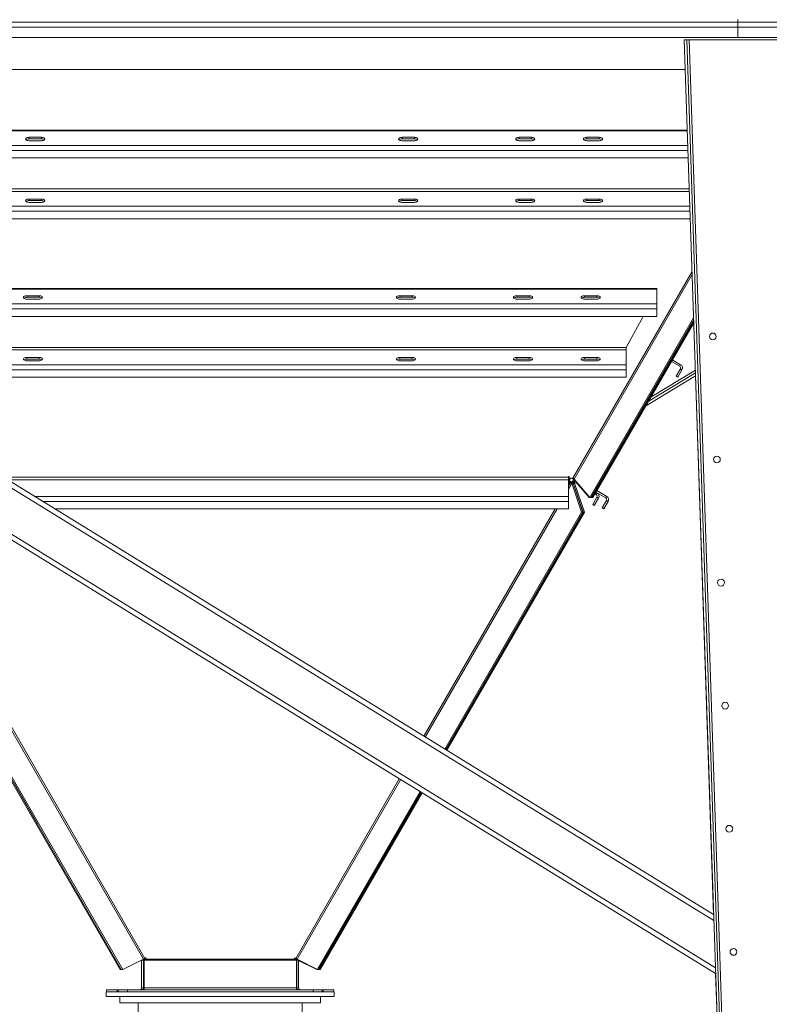
# Model space of a CAD drawing. Units: millimetres. Extents: x -98218 to -74657, y 46312 to 68734.
# Drawn here: x -88386 to -87169, y 54284 to 55883 of the extents above; entities that cross this region are included whole.
import ezdxf

# ---------------------------------------------------------------- set-up
doc = ezdxf.new("R2010")
doc.units = ezdxf.units.MM
doc.header["$PDSIZE"] = -1
doc.layers.add('текст', color=5, linetype='Continuous')
doc.dimstyles.new('ск', dxfattribs={"dimtxt": 200, "dimasz": 25, "dimexe": 1.25, "dimexo": 30, "dimgap": 10, "dimtad": 1, "dimdec": 0, "dimrnd": 10, "dimtxsty": 'Standard', "dimcen": 25, "dimadec": 0, "dimazin": 0, "dimtfac": 1, "dimtdec": 0, "dimtmove": 0, "dimatfit": 3, "dimfxl": 1, "dimarcsym": 0})

# ---------------------------------------------------------------- blocks, each defined once
blk = doc.blocks.new('*D25')
at = {"layer": 'Defpoints', "color": 0, "transparency": 16777216}
for p in [(-89144, 55874.7), (-90168.6, 54216.4), (-88223.1, 54216.4)]:
    blk.add_point(p, dxfattribs=at)
at = {"layer": 'текст', "color": 0, "lineweight": -2, "transparency": 16777216}
for p, q in [((-89174, 55874.7), (-90169.8, 55874.7)), ((-90168.6, 55849.7), (-90168.6, 54241.4)), ((-88253.1, 54216.4), (-90169.8, 54216.4))]:
    blk.add_line(p, q, dxfattribs=at)
at = {"layer": 'текст', "color": 0, "transparency": 16777216}
for points in [[(-90172.7, 55849.7), (-90164.4, 55849.7), (-90168.6, 55874.7)], [(-90172.7, 54241.4), (-90164.4, 54241.4), (-90168.6, 54216.4)]]:
    blk.add_solid(points, dxfattribs=at)
at = {"layer": 'текст', "color": 0, "transparency": 16777216, "insert": (-90278.6, 55045.5), "char_height": 200, "attachment_point": 5, "rotation": 90}
blk.add_mtext('1660', dxfattribs=at)

msp = doc.modelspace()

# ---------------------------------------------------------------- linework, layer by layer
at = {"color": 7, "linetype": 'Continuous', "lineweight": 15}
for p, q in [((-88900, 55878.7), (-87220, 55878.7)), ((-87220, 55882.7), (-87220, 55878.7)), ((-87220, 55878.7), (-87220, 55870.7)), ((-87220, 55878.7), (-87068, 55878.7)), ((-88900, 55870.7), (-87220, 55870.7)), ((-87220, 55870.7), (-87220, 55853.7)), ((-87220, 55870.7), (-87068, 55870.7)), ((-88900, 55853.7), (-87220, 55853.7)), ((-87306.7, 55849.7), (-87302.7, 55849.8)), ((-87206.7, 52869.7), (-87306.7, 55849.7)), ((-87202.7, 52869.8), (-87302.7, 55849.8)), ((-87198.7, 52869.9), (-87298.7, 55849.7)), ((-87298.7, 55849.7), (-87010.7, 55849.7)), ((-87220, 55853.7), (-87068, 55853.7)), ((-88815.2, 55801.7), (-87305.1, 55801.7)), ((-87301.8, 55703.2), (-88818.5, 55703.2)), ((-88370.4, 55691.7), (-88350.4, 55691.7)), ((-88370.4, 55689.1), (-88370.4, 55691.7)), ((-88370.4, 55689.1), (-88350.4, 55689.1)), ((-88350.4, 55686.2), (-88370.4, 55686.2)), ((-88350.4, 55689.1), (-88350.4, 55691.7)), ((-87764.9, 55691.7), (-87744.9, 55691.7)), ((-87764.9, 55689.1), (-87764.9, 55691.7)), ((-87764.9, 55689.1), (-87744.9, 55689.1)), ((-87744.9, 55686.2), (-87764.9, 55686.2)), ((-87744.9, 55689.1), (-87744.9, 55691.7)), ((-87574.9, 55691.7), (-87554.9, 55691.7)), ((-87574.9, 55689.1), (-87574.9, 55691.7)), ((-87574.9, 55689.1), (-87554.9, 55689.1)), ((-87554.9, 55686.2), (-87574.9, 55686.2)), ((-87554.9, 55689.1), (-87554.9, 55691.7)), ((-87464.9, 55691.7), (-87444.9, 55691.7)), ((-87464.9, 55689.1), (-87464.9, 55691.7)), ((-87464.9, 55689.1), (-87444.9, 55689.1)), ((-87444.9, 55686.2), (-87464.9, 55686.2)), ((-87444.9, 55689.1), (-87444.9, 55691.7)), ((-88820, 55658.1), (-87300.2, 55658.1)), ((-88350.4, 55591.5), (-88370.4, 55591.5)), ((-88370.4, 55591.5), (-88370.4, 55588.9)), ((-88350.4, 55591.5), (-88350.4, 55588.9)), ((-87744.9, 55591.5), (-87764.9, 55591.5)), ((-87764.9, 55591.5), (-87764.9, 55588.9)), ((-87744.9, 55591.5), (-87744.9, 55588.9)), ((-87554.9, 55591.5), (-87574.9, 55591.5)), ((-87574.9, 55591.5), (-87574.9, 55588.9)), ((-87554.9, 55591.5), (-87554.9, 55588.9)), ((-87444.9, 55591.5), (-87464.9, 55591.5)), ((-87464.9, 55591.5), (-87464.9, 55588.9)), ((-87444.9, 55591.5), (-87444.9, 55588.9)), ((-88350.4, 55588.9), (-88370.4, 55588.9)), ((-88370.4, 55586), (-88350.4, 55586)), ((-87744.9, 55588.9), (-87764.9, 55588.9)), ((-87764.9, 55586), (-87744.9, 55586)), ((-87554.9, 55588.9), (-87574.9, 55588.9)), ((-87574.9, 55586), (-87554.9, 55586)), ((-87444.9, 55588.9), (-87464.9, 55588.9)), ((-87464.9, 55586), (-87444.9, 55586)), ((-88823.4, 55559.4), (-87296.9, 55559.4)), ((-87351.3, 55446), (-88771.3, 55446)), ((-87351.3, 55446), (-87351.3, 55445.2)), ((-88771.3, 55445.2), (-87351.3, 55445.2)), ((-88374.1, 55434.5), (-88354.1, 55434.5)), ((-88374.1, 55431.9), (-88374.1, 55434.5)), ((-88374.1, 55431.9), (-88354.1, 55431.9)), ((-88354.1, 55431.9), (-88354.1, 55434.5)), ((-87768.6, 55434.5), (-87748.6, 55434.5)), ((-87768.6, 55431.9), (-87768.6, 55434.5)), ((-87768.6, 55431.9), (-87748.6, 55431.9)), ((-87748.6, 55431.9), (-87748.6, 55434.5)), ((-87578.6, 55434.5), (-87558.6, 55434.5)), ((-87578.6, 55431.9), (-87578.6, 55434.5)), ((-87578.6, 55431.9), (-87558.6, 55431.9)), ((-87558.6, 55431.9), (-87558.6, 55434.5)), ((-87468.6, 55434.5), (-87448.6, 55434.5)), ((-87468.6, 55431.9), (-87468.6, 55434.5)), ((-87468.6, 55431.9), (-87448.6, 55431.9)), ((-87448.6, 55431.9), (-87448.6, 55434.5)), ((-87351.3, 55421.2), (-87351.3, 55445.2)), ((-88771.3, 55421.2), (-87351.3, 55421.2)), ((-88354.1, 55429), (-88374.1, 55429)), ((-87748.6, 55429), (-87768.6, 55429)), ((-87558.6, 55429), (-87578.6, 55429)), ((-87448.6, 55429), (-87468.6, 55429)), ((-87351.3, 55421.2), (-87351.3, 55413)), ((-88771.3, 55413), (-87351.3, 55413)), ((-88771.3, 55400.9), (-87351.3, 55400.9)), ((-87459.9, 55106.8), (-87291.5, 55398.6)), ((-87373.7, 55400.9), (-87401.3, 55350.6)), ((-87351.3, 55400.9), (-87351.3, 55413)), ((-88828.8, 55396.3), (-87259, 54429.6)), ((-87457.7, 55106.8), (-87291.4, 55395.1)), ((-87457.2, 55106.8), (-87291.4, 55394)), ((-87455.1, 55106.8), (-87291.3, 55390.5)), ((-88721.3, 55350.6), (-87401.3, 55350.6)), ((-87401.3, 55346.5), (-87401.3, 55350.6)), ((-88721.3, 55346.5), (-87401.3, 55346.5)), ((-88354.1, 55334.2), (-88374.1, 55334.2)), ((-88374.1, 55334.2), (-88374.1, 55331.7)), ((-88354.1, 55334.2), (-88354.1, 55331.7)), ((-87748.6, 55334.2), (-87768.6, 55334.2)), ((-87768.6, 55334.2), (-87768.6, 55331.7)), ((-87748.6, 55334.2), (-87748.6, 55331.7)), ((-87558.6, 55334.2), (-87578.6, 55334.2)), ((-87578.6, 55334.2), (-87578.6, 55331.7)), ((-87558.6, 55334.2), (-87558.6, 55331.7)), ((-87448.6, 55334.2), (-87468.6, 55334.2)), ((-87468.6, 55334.2), (-87468.6, 55331.7)), ((-87448.6, 55334.2), (-87448.6, 55331.7)), ((-87401.3, 55346.5), (-87401.3, 55322.5)), ((-88354.1, 55331.7), (-88374.1, 55331.7)), ((-88374.1, 55328.7), (-88354.1, 55328.7)), ((-87748.6, 55331.7), (-87768.6, 55331.7)), ((-87768.6, 55328.7), (-87748.6, 55328.7)), ((-87558.6, 55331.7), (-87578.6, 55331.7)), ((-87578.6, 55328.7), (-87558.6, 55328.7)), ((-87448.6, 55331.7), (-87468.6, 55331.7)), ((-87468.6, 55328.7), (-87448.6, 55328.7)), ((-87401.3, 55314.3), (-87401.3, 55322.5)), ((-87314.1, 55319.9), (-87327.6, 55327.7)), ((-87312.6, 55322.5), (-87326.1, 55330.3)), ((-87314.1, 55319.9), (-87312.6, 55322.5)), ((-88831.9, 55304.2), (-87255.8, 54333.7)), ((-88676, 55302.2), (-87401.3, 55302.2)), ((-87401.3, 55314.3), (-87401.3, 55302.2)), ((-87288.4, 55304.6), (-87369.4, 55255.3)), ((-87288.5, 55309.2), (-87365.2, 55262.5)), ((-87320, 55303.7), (-87313, 55315.8)), ((-87317.4, 55302.2), (-87320, 55303.7)), ((-87317.4, 55302.2), (-87310.4, 55314.3)), ((-87310.4, 55314.3), (-87313, 55315.8)), ((-87288.4, 55304.6), (-87259, 54429.6)), ((-87494.5, 55141.1), (-87493.5, 55141.1)), ((-87494.5, 55139.8), (-87494.5, 55141.1)), ((-87494.5, 55135.7), (-87494.5, 55139.8)), ((-87494.4, 55137.4), (-87494.5, 55137.4)), ((-87494.4, 55135.9), (-87494.5, 55135.9)), ((-87494.5, 55135.7), (-87494.5, 55108.7)), ((-87493.5, 55130.9), (-87494.5, 55130.9)), ((-87493.5, 55129.4), (-87494.5, 55129.4)), ((-87494.4, 55135.9), (-87494.4, 55137.4)), ((-87493.5, 55141.1), (-87493.5, 55135.9)), ((-87493.5, 55135.9), (-87493.1, 55135.9)), ((-87493.5, 55135.2), (-87493.5, 55133.7)), ((-87493.3, 55135.2), (-87493.5, 55135.2)), ((-87493.5, 55133.7), (-87493.5, 55129.4)), ((-87493.3, 55133.7), (-87493.5, 55133.7)), ((-87493.3, 55135.2), (-87493.3, 55133.7)), ((-87491.9, 55133.1), (-87491.9, 55131.6)), ((-87491.5, 55132.9), (-87491.9, 55133.1)), ((-87491.5, 55131.4), (-87491.9, 55131.6)), ((-87491.5, 55131.4), (-87491.5, 55132.9)), ((-87488.9, 55138.1), (-87489.6, 55138.3)), ((-87489.3, 55130), (-87473.4, 55083.2)), ((-87489.3, 55130), (-87487.2, 55130)), ((-87488.8, 55131.4), (-87487.9, 55132.9)), ((-87487.8, 55133.1), (-87487.9, 55132.9)), ((-87485.3, 55131.4), (-87487.9, 55132.9)), ((-87487.8, 55133.1), (-87485.2, 55131.6)), ((-87487.2, 55130), (-87471.3, 55083.2)), ((-87486.9, 55130), (-87470.9, 55083.2)), ((-87484.8, 55130), (-87486.9, 55130)), ((-87486.8, 55136.6), (-87485.5, 55136.6)), ((-87486.8, 55136.6), (-87484.6, 55134)), ((-87486.6, 55135.2), (-87484, 55133.7)), ((-87485.5, 55136.6), (-87459.9, 55106.8)), ((-87485.2, 55131.6), (-87485.3, 55131.4)), ((-87484.8, 55130), (-87468.8, 55083.2)), ((-87482.4, 55130.5), (-87478.2, 55128.1)), ((-87480.8, 55129.6), (-87461.2, 55106.8)), ((-87451.6, 55112.8), (-87449.5, 55111.5)), ((-87450.1, 55115.4), (-87448, 55114.1)), ((-87434.1, 55106.1), (-87450.1, 55115.4)), ((-87449.5, 55111.5), (-87448, 55114.1)), ((-87432.6, 55108.7), (-87448.6, 55118)), ((-87494.5, 55100.5), (-87494.5, 55108.7)), ((-87494.5, 55088.4), (-87494.5, 55100.5)), ((-87459.1, 55106.8), (-87461.2, 55106.8)), ((-87457.7, 55106.8), (-87459.9, 55106.8)), ((-87459.1, 55106.8), (-87459, 55106.8)), ((-87459.1, 55106.8), (-87459.1, 55106.8)), ((-87457.5, 55107.2), (-87457.2, 55106.8)), ((-87457.2, 55106.8), (-87455.1, 55106.8)), ((-87448.4, 55107.4), (-87455.4, 55095.3)), ((-87452.8, 55093.8), (-87455.4, 55095.3)), ((-87445.8, 55105.9), (-87452.8, 55093.8)), ((-87448.4, 55107.4), (-87445.8, 55105.9)), ((-87433, 55102), (-87440, 55089.9)), ((-87430.4, 55100.5), (-87437.4, 55088.4)), ((-87434.1, 55106.1), (-87432.6, 55108.7)), ((-87433, 55102), (-87430.4, 55100.5)), ((-88222.7, 54340.6), (-88651.5, 55083.2)), ((-88220.6, 54340.6), (-88649.4, 55083.2)), ((-88356.5, 54576.8), (-88648.7, 55083.2)), ((-88218.1, 54340.6), (-88646.5, 55083.2)), ((-88328.8, 55088.4), (-87494.5, 55088.4)), ((-87695.4, 54698.4), (-87473.4, 55083.2)), ((-87693.9, 54697.4), (-87471.3, 55083.2)), ((-87693.7, 54697.3), (-87470.9, 55083.2)), ((-87692.2, 54696.3), (-87468.8, 55083.2)), ((-87471.3, 55083.2), (-87473.4, 55083.2)), ((-87468.8, 55083.2), (-87470.9, 55083.2)), ((-87437.4, 55088.4), (-87440, 55089.9)), ((-87901.9, 54340.6), (-87735.4, 54629)), ((-87899.7, 54340.6), (-87733.7, 54628)), ((-87897.6, 54340.6), (-87732.2, 54627)), ((-87890.3, 54357), (-87733.9, 54628.1)), ((-88180.3, 54358.6), (-88183.5, 54357.4)), ((-88183.4, 54358.1), (-88180.6, 54359.2)), ((-88180.6, 54359.2), (-88180.3, 54358.6)), ((-87939.7, 54358.6), (-87939.4, 54359.2)), ((-87936.4, 54357.4), (-87939.7, 54358.6)), ((-87939.4, 54359.2), (-87936.5, 54358.1)), ((-88218.1, 54340.6), (-88184.7, 54357)), ((-88187.6, 54310.4), (-88187.6, 54355.6)), ((-88184.6, 54310.4), (-88184.6, 54355.8)), ((-88183.5, 54358), (-88183.5, 54357.4)), ((-88183.5, 54357.4), (-88183.5, 54357.3)), ((-88183.5, 54357.3), (-87936.4, 54357.3)), ((-88183.5, 54357.3), (-88183.5, 54355.8)), ((-88183.5, 54355.8), (-88183.5, 54310.4)), ((-88183.5, 54355.8), (-87936.4, 54355.8)), ((-87936.4, 54358), (-87936.4, 54357.4)), ((-87935.8, 54357.3), (-87936.4, 54357.5)), ((-87936.4, 54357.3), (-87936.4, 54357.4)), ((-87936.4, 54355.8), (-87936.4, 54357.3)), ((-87936.4, 54357), (-87935.5, 54357)), ((-87935.6, 54356.6), (-87936.4, 54357)), ((-87936.4, 54310.4), (-87936.4, 54355.8)), ((-87935.8, 54357.5), (-87935.8, 54357.3)), ((-87935.8, 54357.5), (-87935.8, 54357.3)), ((-87935.8, 54357.3), (-87935.8, 54357.5)), ((-87935.8, 54357.3), (-87935.8, 54357.3)), ((-87935.8, 54357.3), (-87935.8, 54357.3)), ((-87935.7, 54355.8), (-87935.7, 54310.4)), ((-87901.9, 54340.6), (-87935.3, 54357)), ((-87932.7, 54355.8), (-87932.7, 54310.4)), ((-87903.2, 54340.6), (-87932.7, 54355.1)), ((-88222.7, 54340.6), (-88220.6, 54340.6)), ((-88221.5, 54340.6), (-88221.5, 54340.6)), ((-88221.5, 54340.6), (-88221.5, 54340.6)), ((-88221.1, 54340.6), (-88221.5, 54340.6)), ((-88220.6, 54340.6), (-88220.2, 54340.7)), ((-88220.2, 54340.6), (-88220.6, 54340.6)), ((-88220.2, 54340.6), (-88220.3, 54340.7)), ((-88220.2, 54340.6), (-88218.1, 54340.6)), ((-87901.1, 54340.6), (-87903.2, 54340.6)), ((-87901.9, 54340.6), (-87899.8, 54340.6)), ((-87901.1, 54340.6), (-87901.1, 54340.6)), ((-87901.1, 54340.6), (-87901.1, 54340.6)), ((-87899.8, 54340.6), (-87899.7, 54340.6)), ((-87899.7, 54340.6), (-87897.6, 54340.6)), ((-87899.7, 54340.6), (-87899.7, 54340.6)), ((-87255.8, 54333.7), (-87251.3, 54198.3)), ((-88184.6, 54310.4), (-88187.6, 54310.4)), ((-88183.5, 54310.4), (-87936.4, 54310.4)), ((-88183.5, 54310.4), (-88183.5, 54308.5)), ((-87936.4, 54308.5), (-87936.4, 54310.4)), ((-87932.7, 54310.4), (-87935.7, 54310.4)), ((-88245.1, 54304.4), (-87875.1, 54304.4)), ((-88245.1, 54296.4), (-88245.1, 54304.4)), ((-88245.1, 54296.4), (-87875.1, 54296.4)), ((-88244.6, 54304.4), (-88244.6, 54307.4)), ((-88244.6, 54307.4), (-88227.3, 54307.4)), ((-88227.3, 54304.4), (-88227.3, 54307.4)), ((-88227.3, 54307.4), (-88225.6, 54307.4)), ((-88225.6, 54307.4), (-88225.6, 54304.4)), ((-88225.6, 54307.4), (-88210.6, 54307.4)), ((-88223.1, 54296.4), (-88223.1, 54286.4)), ((-88210.6, 54307.4), (-88210.6, 54304.4)), ((-88210.6, 54307.4), (-87909.3, 54307.4)), ((-88190.3, 54307.4), (-88188.8, 54307.6)), ((-88187.2, 54307.6), (-88188.3, 54308.5)), ((-88183.5, 54308.5), (-88185, 54308.5)), ((-88184.9, 54308.5), (-88184.9, 54308.7)), ((-87935, 54308.5), (-87936.4, 54308.5)), ((-87933, 54307.7), (-87932, 54308.5)), ((-87909.3, 54304.4), (-87909.3, 54307.4)), ((-87909.3, 54307.4), (-87894.3, 54307.4)), ((-87897.1, 54286.4), (-87897.1, 54296.4)), ((-87894.3, 54304.4), (-87894.3, 54307.4)), ((-87894.3, 54307.4), (-87893, 54307.4)), ((-87893, 54307.4), (-87893, 54304.4)), ((-87893, 54307.4), (-87875.7, 54307.4)), ((-87875.7, 54307.4), (-87875.7, 54304.4)), ((-87875.1, 54296.4), (-87875.1, 54304.4)), ((-88223.1, 54286.4), (-87897.1, 54286.4)), ((-88193.1, 54286.4), (-88193.1, 54226.4)), ((-87927.1, 54226.4), (-87927.1, 54286.4))]:
    msp.add_line(p, q, dxfattribs=at)
at = {"color": 8, "linetype": 'Continuous', "lineweight": 15}
for p, q in [((-88818.6, 55702.4), (-87301.7, 55702.4)), ((-88819.6, 55670.2), (-87300.6, 55670.2)), ((-88819.4, 55678.4), (-87300.9, 55678.4)), ((-88821.7, 55607.8), (-87298.6, 55607.8)), ((-88821.9, 55603.7), (-87298.4, 55603.7)), ((-88822.7, 55579.7), (-87297.6, 55579.7)), ((-88822.9, 55571.5), (-87297.3, 55571.5)), ((-87294, 55473.6), (-87487.6, 55138.1)), ((-87485.5, 55136.6), (-87293.9, 55468.7)), ((-88829.1, 55387.1), (-87258.7, 54420)), ((-87291.1, 55387.2), (-87294.3, 55385.3)), ((-88709, 55322.5), (-87401.3, 55322.5)), ((-88831.6, 55313.4), (-87256.1, 54343.3)), ((-88695.7, 55314.3), (-87401.3, 55314.3)), ((-87288.7, 55313.8), (-87361, 55269.7)), ((-87494.5, 55139.8), (-88412.3, 55139.8)), ((-88405.7, 55135.7), (-87494.5, 55135.7)), ((-87491.5, 55131.4), (-87494.5, 55126.3)), ((-87494.5, 55121.1), (-87489.3, 55130)), ((-87494, 55130.9), (-87493.5, 55131.8)), ((-87487.1, 55129.7), (-87486.9, 55130)), ((-87482.4, 55130.5), (-87481.5, 55132)), ((-88361.8, 55108.7), (-87494.5, 55108.7)), ((-88348.5, 55100.5), (-87494.5, 55100.5)), ((-88606.6, 55088.4), (-88184.7, 54357)), ((-88182.6, 54358.5), (-88603.6, 55088.4)), ((-87516.3, 55088.4), (-87729.3, 54719.2)), ((-87727.1, 54717.9), (-87513.3, 55088.4)), ((-87769.3, 54649.9), (-87937.4, 54358.5)), ((-87935.3, 54357), (-87767.1, 54648.5)), ((-88187.2, 54355.8), (-88184.6, 54355.8)), ((-88183.5, 54355.8), (-88184.6, 54355.8)), ((-87932.7, 54355.8), (-87935.7, 54355.8)), ((-88183.5, 54310.4), (-88184.6, 54310.4))]:
    msp.add_line(p, q, dxfattribs=at)
at = {"color": 7, "linetype": 'Continuous', "lineweight": 15, "flags": 128}
for points in [[(-88370.4, 55686.2), (-88371.9, 55686.3), (-88373.2, 55686.6), (-88374.3, 55687), (-88375.2, 55687.6), (-88375.7, 55688.2), (-88375.9, 55688.9), (-88375.7, 55689.6), (-88375.2, 55690.3), (-88374.3, 55690.9), (-88373.2, 55691.3), (-88371.9, 55691.6), (-88370.4, 55691.7)], [(-88350.4, 55691.7), (-88349, 55691.6), (-88347.7, 55691.3), (-88346.5, 55690.9), (-88345.7, 55690.3), (-88345.1, 55689.6), (-88344.9, 55688.9), (-88345.1, 55688.2), (-88345.7, 55687.6), (-88346.5, 55687), (-88347.7, 55686.6), (-88349, 55686.3), (-88350.4, 55686.2)], [(-87764.9, 55686.2), (-87766.4, 55686.3), (-87767.7, 55686.6), (-87768.8, 55687), (-87769.7, 55687.6), (-87770.3, 55688.2), (-87770.4, 55688.9), (-87770.3, 55689.6), (-87769.7, 55690.3), (-87768.8, 55690.9), (-87767.7, 55691.3), (-87766.4, 55691.6), (-87764.9, 55691.7)], [(-87744.9, 55691.7), (-87743.5, 55691.6), (-87742.2, 55691.3), (-87741, 55690.9), (-87740.2, 55690.3), (-87739.6, 55689.6), (-87739.4, 55688.9), (-87739.6, 55688.2), (-87740.2, 55687.6), (-87741, 55687), (-87742.2, 55686.6), (-87743.5, 55686.3), (-87744.9, 55686.2)], [(-87574.9, 55686.2), (-87576.4, 55686.3), (-87577.7, 55686.6), (-87578.8, 55687), (-87579.7, 55687.6), (-87580.3, 55688.2), (-87580.4, 55688.9), (-87580.3, 55689.6), (-87579.7, 55690.3), (-87578.8, 55690.9), (-87577.7, 55691.3), (-87576.4, 55691.6), (-87574.9, 55691.7)], [(-87554.9, 55691.7), (-87553.5, 55691.6), (-87552.2, 55691.3), (-87551, 55690.9), (-87550.2, 55690.3), (-87549.6, 55689.6), (-87549.4, 55688.9), (-87549.6, 55688.2), (-87550.2, 55687.6), (-87551, 55687), (-87552.2, 55686.6), (-87553.5, 55686.3), (-87554.9, 55686.2)], [(-87464.9, 55686.2), (-87466.4, 55686.3), (-87467.7, 55686.6), (-87468.8, 55687), (-87469.7, 55687.6), (-87470.3, 55688.2), (-87470.4, 55688.9), (-87470.3, 55689.6), (-87469.7, 55690.3), (-87468.8, 55690.9), (-87467.7, 55691.3), (-87466.4, 55691.6), (-87464.9, 55691.7)], [(-87444.9, 55691.7), (-87443.5, 55691.6), (-87442.2, 55691.3), (-87441, 55690.9), (-87440.2, 55690.3), (-87439.6, 55689.6), (-87439.4, 55688.9), (-87439.6, 55688.2), (-87440.2, 55687.6), (-87441, 55687), (-87442.2, 55686.6), (-87443.5, 55686.3), (-87444.9, 55686.2)], [(-88370.4, 55591.5), (-88371.9, 55591.4), (-88373.2, 55591.1), (-88374.3, 55590.7), (-88375.2, 55590.1), (-88375.7, 55589.4), (-88375.9, 55588.7), (-88375.7, 55588), (-88375.2, 55587.3), (-88374.3, 55586.8), (-88373.2, 55586.3), (-88371.9, 55586.1), (-88370.4, 55586)], [(-88350.4, 55586), (-88349, 55586.1), (-88347.7, 55586.3), (-88346.5, 55586.8), (-88345.7, 55587.3), (-88345.1, 55588), (-88344.9, 55588.7), (-88345.1, 55589.4), (-88345.7, 55590.1), (-88346.5, 55590.7), (-88347.7, 55591.1), (-88349, 55591.4), (-88350.4, 55591.5)], [(-87764.9, 55591.5), (-87766.4, 55591.4), (-87767.7, 55591.1), (-87768.8, 55590.7), (-87769.7, 55590.1), (-87770.3, 55589.4), (-87770.4, 55588.7), (-87770.3, 55588), (-87769.7, 55587.3), (-87768.8, 55586.8), (-87767.7, 55586.3), (-87766.4, 55586.1), (-87764.9, 55586)], [(-87744.9, 55586), (-87743.5, 55586.1), (-87742.2, 55586.3), (-87741, 55586.8), (-87740.2, 55587.3), (-87739.6, 55588), (-87739.4, 55588.7), (-87739.6, 55589.4), (-87740.2, 55590.1), (-87741, 55590.7), (-87742.2, 55591.1), (-87743.5, 55591.4), (-87744.9, 55591.5)], [(-87574.9, 55591.5), (-87576.4, 55591.4), (-87577.7, 55591.1), (-87578.8, 55590.7), (-87579.7, 55590.1), (-87580.3, 55589.4), (-87580.4, 55588.7), (-87580.3, 55588), (-87579.7, 55587.3), (-87578.8, 55586.8), (-87577.7, 55586.3), (-87576.4, 55586.1), (-87574.9, 55586)], [(-87554.9, 55586), (-87553.5, 55586.1), (-87552.2, 55586.3), (-87551, 55586.8), (-87550.2, 55587.3), (-87549.6, 55588), (-87549.4, 55588.7), (-87549.6, 55589.4), (-87550.2, 55590.1), (-87551, 55590.7), (-87552.2, 55591.1), (-87553.5, 55591.4), (-87554.9, 55591.5)], [(-87464.9, 55591.5), (-87466.4, 55591.4), (-87467.7, 55591.1), (-87468.8, 55590.7), (-87469.7, 55590.1), (-87470.3, 55589.4), (-87470.4, 55588.7), (-87470.3, 55588), (-87469.7, 55587.3), (-87468.8, 55586.8), (-87467.7, 55586.3), (-87466.4, 55586.1), (-87464.9, 55586)], [(-87444.9, 55586), (-87443.5, 55586.1), (-87442.2, 55586.3), (-87441, 55586.8), (-87440.2, 55587.3), (-87439.6, 55588), (-87439.4, 55588.7), (-87439.6, 55589.4), (-87440.2, 55590.1), (-87441, 55590.7), (-87442.2, 55591.1), (-87443.5, 55591.4), (-87444.9, 55591.5)], [(-88374.1, 55429), (-88375.5, 55429.1), (-88376.8, 55429.3), (-88378, 55429.8), (-88378.9, 55430.4), (-88379.4, 55431), (-88379.6, 55431.7), (-88379.4, 55432.4), (-88378.9, 55433.1), (-88378, 55433.7), (-88376.8, 55434.1), (-88375.5, 55434.4), (-88374.1, 55434.5)], [(-88354.1, 55434.5), (-88352.7, 55434.4), (-88351.3, 55434.1), (-88350.2, 55433.7), (-88349.3, 55433.1), (-88348.8, 55432.4), (-88348.6, 55431.7), (-88348.8, 55431), (-88349.3, 55430.4), (-88350.2, 55429.8), (-88351.3, 55429.3), (-88352.7, 55429.1), (-88354.1, 55429)], [(-87768.6, 55429), (-87770, 55429.1), (-87771.4, 55429.3), (-87772.5, 55429.8), (-87773.4, 55430.4), (-87773.9, 55431), (-87774.1, 55431.7), (-87773.9, 55432.4), (-87773.4, 55433.1), (-87772.5, 55433.7), (-87771.4, 55434.1), (-87770, 55434.4), (-87768.6, 55434.5)], [(-87748.6, 55434.5), (-87747.2, 55434.4), (-87745.9, 55434.1), (-87744.7, 55433.7), (-87743.8, 55433.1), (-87743.3, 55432.4), (-87743.1, 55431.7), (-87743.3, 55431), (-87743.8, 55430.4), (-87744.7, 55429.8), (-87745.9, 55429.3), (-87747.2, 55429.1), (-87748.6, 55429)], [(-87578.6, 55429), (-87580, 55429.1), (-87581.4, 55429.3), (-87582.5, 55429.8), (-87583.4, 55430.4), (-87583.9, 55431), (-87584.1, 55431.7), (-87583.9, 55432.4), (-87583.4, 55433.1), (-87582.5, 55433.7), (-87581.4, 55434.1), (-87580, 55434.4), (-87578.6, 55434.5)], [(-87558.6, 55434.5), (-87557.2, 55434.4), (-87555.9, 55434.1), (-87554.7, 55433.7), (-87553.8, 55433.1), (-87553.3, 55432.4), (-87553.1, 55431.7), (-87553.3, 55431), (-87553.8, 55430.4), (-87554.7, 55429.8), (-87555.9, 55429.3), (-87557.2, 55429.1), (-87558.6, 55429)], [(-87468.6, 55429), (-87470, 55429.1), (-87471.4, 55429.3), (-87472.5, 55429.8), (-87473.4, 55430.4), (-87473.9, 55431), (-87474.1, 55431.7), (-87473.9, 55432.4), (-87473.4, 55433.1), (-87472.5, 55433.7), (-87471.4, 55434.1), (-87470, 55434.4), (-87468.6, 55434.5)], [(-87448.6, 55434.5), (-87447.2, 55434.4), (-87445.9, 55434.1), (-87444.7, 55433.7), (-87443.8, 55433.1), (-87443.3, 55432.4), (-87443.1, 55431.7), (-87443.3, 55431), (-87443.8, 55430.4), (-87444.7, 55429.8), (-87445.9, 55429.3), (-87447.2, 55429.1), (-87448.6, 55429)], [(-88374.1, 55334.2), (-88375.5, 55334.2), (-88376.8, 55333.9), (-88378, 55333.4), (-88378.9, 55332.9), (-88379.4, 55332.2), (-88379.6, 55331.5), (-88379.4, 55330.8), (-88378.9, 55330.1), (-88378, 55329.6), (-88376.8, 55329.1), (-88375.5, 55328.8), (-88374.1, 55328.7)], [(-88354.1, 55328.7), (-88352.7, 55328.8), (-88351.3, 55329.1), (-88350.2, 55329.6), (-88349.3, 55330.1), (-88348.8, 55330.8), (-88348.6, 55331.5), (-88348.8, 55332.2), (-88349.3, 55332.9), (-88350.2, 55333.4), (-88351.3, 55333.9), (-88352.7, 55334.2), (-88354.1, 55334.2)], [(-87768.6, 55334.2), (-87770, 55334.2), (-87771.4, 55333.9), (-87772.5, 55333.4), (-87773.4, 55332.9), (-87773.9, 55332.2), (-87774.1, 55331.5), (-87773.9, 55330.8), (-87773.4, 55330.1), (-87772.5, 55329.6), (-87771.4, 55329.1), (-87770, 55328.8), (-87768.6, 55328.7)], [(-87748.6, 55328.7), (-87747.2, 55328.8), (-87745.9, 55329.1), (-87744.7, 55329.6), (-87743.8, 55330.1), (-87743.3, 55330.8), (-87743.1, 55331.5), (-87743.3, 55332.2), (-87743.8, 55332.9), (-87744.7, 55333.4), (-87745.9, 55333.9), (-87747.2, 55334.2), (-87748.6, 55334.2)], [(-87578.6, 55334.2), (-87580, 55334.2), (-87581.4, 55333.9), (-87582.5, 55333.4), (-87583.4, 55332.9), (-87583.9, 55332.2), (-87584.1, 55331.5), (-87583.9, 55330.8), (-87583.4, 55330.1), (-87582.5, 55329.6), (-87581.4, 55329.1), (-87580, 55328.8), (-87578.6, 55328.7)], [(-87558.6, 55328.7), (-87557.2, 55328.8), (-87555.9, 55329.1), (-87554.7, 55329.6), (-87553.8, 55330.1), (-87553.3, 55330.8), (-87553.1, 55331.5), (-87553.3, 55332.2), (-87553.8, 55332.9), (-87554.7, 55333.4), (-87555.9, 55333.9), (-87557.2, 55334.2), (-87558.6, 55334.2)], [(-87468.6, 55334.2), (-87470, 55334.2), (-87471.4, 55333.9), (-87472.5, 55333.4), (-87473.4, 55332.9), (-87473.9, 55332.2), (-87474.1, 55331.5), (-87473.9, 55330.8), (-87473.4, 55330.1), (-87472.5, 55329.6), (-87471.4, 55329.1), (-87470, 55328.8), (-87468.6, 55328.7)], [(-87448.6, 55328.7), (-87447.2, 55328.8), (-87445.9, 55329.1), (-87444.7, 55329.6), (-87443.8, 55330.1), (-87443.3, 55330.8), (-87443.1, 55331.5), (-87443.3, 55332.2), (-87443.8, 55332.9), (-87444.7, 55333.4), (-87445.9, 55333.9), (-87447.2, 55334.2), (-87448.6, 55334.2)], [(-87486.6, 55135.2), (-87486.8, 55134.9), (-87487, 55134.6), (-87487.1, 55134.3), (-87487.3, 55134), (-87487.4, 55133.7), (-87487.6, 55133.5), (-87487.7, 55133.3), (-87487.8, 55133.1)], [(-87484, 55133.7), (-87484.2, 55133.4), (-87484.4, 55133.1), (-87484.5, 55132.8), (-87484.7, 55132.5), (-87484.8, 55132.2), (-87485, 55132), (-87485.1, 55131.8), (-87485.2, 55131.6)], [(-87483.2, 55133.9), (-87484.3, 55133.9), (-87484.4, 55133.9)]]:
    msp.add_lwpolyline(points, dxfattribs=at)
at = {"color": 7, "linetype": 'Continuous', "lineweight": 15}
for centre in [(-87260.4, 55368.4), (-87253.7, 55168.5), (-87247, 54968.6), (-87240.3, 54768.8), (-87233.6, 54568.9), (-87226.9, 54369)]:
    msp.add_circle(centre, 5.5, dxfattribs=at)
for centre, radius, start, end in [((-88370.9, 55681.9), 7.18, 86.0228, 127.3044), ((-88349.9, 55682.2), 6.9, 51.8228, 94.8502), ((-87765.4, 55681.9), 7.18, 86.025, 127.3021), ((-87744.4, 55682.2), 6.9, 51.8227, 94.8501), ((-87575.4, 55681.9), 7.18, 86.025, 127.3021), ((-87554.4, 55682.2), 6.9, 51.82, 94.8526), ((-87465.4, 55681.9), 7.18, 86.023, 127.3044), ((-87444.4, 55682.2), 6.9, 51.82, 94.8526), ((-88371, 55582), 6.9, 85.1475, 128.1797), ((-88349.9, 55581.7), 7.18, 52.6981, 93.9749), ((-87765.5, 55582), 6.9, 85.1499, 128.1773), ((-87744.4, 55581.7), 7.18, 52.698, 93.9748), ((-87575.5, 55582), 6.9, 85.1499, 128.1773), ((-87554.4, 55581.7), 7.18, 52.6956, 93.977), ((-87465.5, 55582), 6.9, 85.1474, 128.18), ((-87444.4, 55581.7), 7.18, 52.6956, 93.977), ((-88374.6, 55424.7), 7.18, 86.0228, 127.3044), ((-88353.5, 55425), 6.9, 51.8228, 94.8502), ((-87769.1, 55424.7), 7.18, 86.025, 127.3021), ((-87748, 55425), 6.9, 51.8227, 94.8501), ((-87579.1, 55424.7), 7.18, 86.025, 127.3021), ((-87558, 55425), 6.9, 51.82, 94.8526), ((-87469.1, 55424.7), 7.18, 86.023, 127.3044), ((-87448, 55425), 6.9, 51.82, 94.8526), ((-88374.7, 55324.8), 6.9, 85.1475, 128.1797), ((-88353.6, 55324.5), 7.18, 52.6981, 93.9749), ((-87769.2, 55324.8), 6.9, 85.1499, 128.1773), ((-87748.1, 55324.5), 7.18, 52.698, 93.9748), ((-87579.2, 55324.8), 6.9, 85.1499, 128.1773), ((-87558.1, 55324.5), 7.18, 52.6956, 93.977), ((-87469.2, 55324.8), 6.9, 85.1474, 128.18), ((-87448.1, 55324.5), 7.18, 52.6956, 93.977), ((-87315.6, 55317.3), 3, 330, 60), ((-87315.6, 55317.3), 6, 330, 60), ((-87491.5, 55135.8), 3.23, 202.9638, 232.3517), ((-87490.9, 55135.7), 3.95, 130.6149, 154.1735), ((-87490.9, 55134.2), 3.97, 130.6844, 154.104), ((-87490.2, 55135.7), 3.14, 189.864, 237.221), ((-87490.2, 55134.2), 3.14, 189.868, 237.2229), ((-87489, 55133.6), 4.72, 72.3948, 151.1306), ((-87483.9, 55127.9), 3, 60, 117.2288), ((-87451, 55108.9), 3, 330, 60), ((-87451, 55108.9), 6, 330, 60), ((-87435.6, 55103.5), 3, 330, 60), ((-87435.6, 55103.5), 6, 330, 60), ((-88180.2, 54353), 6.07, 112.8937, 137.6389), ((-87939.8, 54353), 6.07, 42.3611, 67.1063), ((-88190.6, 54355.8), 6, 0, 11.8072), ((-87929.7, 54355.8), 6, 165.7117, 180), ((-88190.6, 54310.4), 3, 320.8988, 0), ((-88190.6, 54310.4), 6, 341.6183, 0), ((-87929.7, 54310.4), 6, 180, 198.3817), ((-87929.7, 54310.4), 3, 180, 219.1012)]:
    msp.add_arc(centre, radius, start, end, dxfattribs=at)
for points, knots in [([(-87298.7, 55849.7), (-87299.2, 55849.7), (-87300.2, 55849.7), (-87301.6, 55849.7), (-87302.5, 55849.7), (-87302.6, 55849.8), (-87302.7, 55849.8)], [0, 0, 0, 0, 0.249999, 0.499998, 0.749998, 1, 1, 1, 1]), ([(-87487.2, 55130), (-87487.5, 55130.3), (-87488, 55130.8), (-87489.1, 55131.6), (-87490.3, 55132.3), (-87491.1, 55132.7), (-87491.5, 55132.9)], [0, 0, 0, 0, 0.249987, 0.4999793, 0.7499991, 1, 1, 1, 1]), ([(-87489.3, 55130), (-87489.5, 55130.1), (-87489.8, 55130.4), (-87490.3, 55130.8), (-87490.9, 55131.1), (-87491.3, 55131.3), (-87491.5, 55131.4)], [0, 0, 0, 0, 0.2499977, 0.499979, 0.7500083, 1, 1, 1, 1]), ([(-87486.8, 55136.6), (-87486.9, 55136.7), (-87487.2, 55137), (-87487.7, 55137.5), (-87488.3, 55137.8), (-87488.7, 55138), (-87488.9, 55138.1)], [0, 0, 0, 0, 0.250027, 0.499993, 0.749969, 1, 1, 1, 1]), ([(-87487.9, 55132.9), (-87488, 55132.7), (-87488.1, 55132.3), (-87488, 55131.6), (-87487.6, 55130.8), (-87487.1, 55130.3), (-87486.9, 55130)], [0, 0, 0, 0, 0.250001, 0.500013, 0.750006, 1, 1, 1, 1]), ([(-87487.6, 55138.1), (-87487.4, 55138), (-87487, 55137.8), (-87486.4, 55137.5), (-87485.9, 55137), (-87485.6, 55136.7), (-87485.5, 55136.6)], [0, 0, 0, 0, 0.2500306, 0.5000079, 0.7499603, 1, 1, 1, 1]), ([(-87485.3, 55131.4), (-87485.4, 55131.3), (-87485.4, 55131.1), (-87485.3, 55130.8), (-87485.2, 55130.4), (-87484.9, 55130.1), (-87484.8, 55130)], [0, 0, 0, 0, 0.249997, 0.500014, 0.750007, 1, 1, 1, 1]), ([(-88190.6, 54307.4), (-88190.2, 54307.4), (-88189.3, 54307.5), (-88188.6, 54308.2), (-88188.3, 54308.5)], [0, 0, 0, 0, 0.500002, 1, 1, 1, 1]), ([(-88185, 54308.5), (-88185.6, 54308.2), (-88187, 54307.5), (-88188.3, 54307.4), (-88189, 54307.4)], [0, 0, 0, 0, 0.499998, 1, 1, 1, 1]), ([(-87931, 54307.4), (-87931.6, 54307.4), (-87933, 54307.5), (-87934.3, 54308.2), (-87935, 54308.5)], [0, 0, 0, 0, 0.500002, 1, 1, 1, 1]), ([(-87932, 54308.5), (-87931.7, 54308.2), (-87931, 54307.5), (-87930.1, 54307.4), (-87929.7, 54307.4)], [0, 0, 0, 0, 0.499998, 1, 1, 1, 1])]:
    msp.add_open_spline(points, degree=3, knots=knots, dxfattribs=at)

# ---------------------------------------------------------------- dimensions: what is measured, and where the dimension line sits
at = {"layer": 'текст'}
dim = msp.add_linear_dim(base=(-90168.6, 54216.4), p1=(-89144, 55874.7), p2=(-88223.1, 54216.4), angle=90, dimstyle='ск', dxfattribs=at)
dim.commit()
dim.dimension.update_dxf_attribs({"geometry": '*D25', "text_midpoint": (-90278.6, 55045.5)})

doc.saveas('drawing.dxf')
